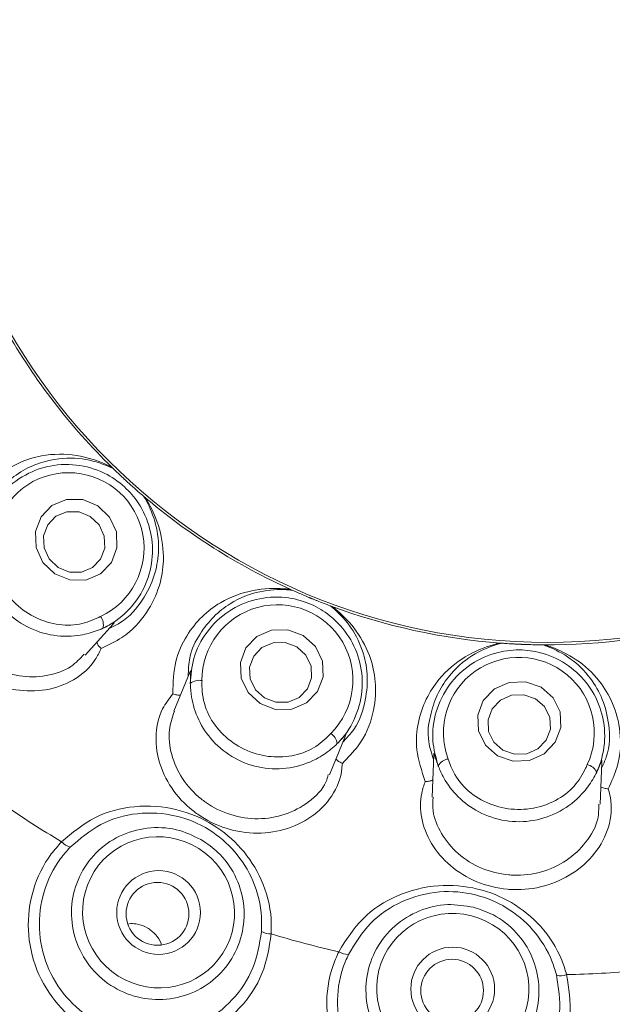
# Model space of a CAD drawing. Units: millimetres. Extents: x 5 to 415, y 0 to 292.
# Drawn here: x 111 to 114, y 127 to 132 of the extents above; entities that cross this region are included whole.
import ezdxf

# ---------------------------------------------------------------- set-up
doc = ezdxf.new("R2010")
doc.units = ezdxf.units.MM

msp = doc.modelspace()

# ---------------------------------------------------------------- linework, layer by layer
at = {"color": 7, "linetype": 'Continuous', "lineweight": 15}
for p, q in [((111.7667, 129.4892), (111.7762, 129.4818)), ((111.7765, 129.4815), (111.7762, 129.4818)), ((111.9218, 129.3493), (111.9214, 129.3496)), ((111.9218, 129.3493), (111.93, 129.3406)), ((112.6156, 128.9071), (112.627, 128.9034)), ((112.6275, 128.9032), (112.627, 128.9034)), ((112.8092, 128.8287), (112.8087, 128.8288)), ((112.8092, 128.8287), (112.8199, 128.8233)), ((111.6427, 128.5946), (111.7762, 128.7413)), ((113.6124, 128.6505), (113.6244, 128.6509)), ((113.6249, 128.6508), (113.6244, 128.6509)), ((113.8212, 128.6429), (113.8207, 128.6429)), ((113.8212, 128.6429), (113.8331, 128.6416)), ((112.142, 128.5155), (112.0651, 128.328)), ((112.8051, 128.0241), (112.8804, 128.2076)), ((113.3013, 128.1204), (113.2931, 127.9178)), ((114.0925, 127.8854), (114.1005, 128.0838)), ((111.8605, 127.3172), (111.8461, 127.3145))]:
    msp.add_line(p, q, dxfattribs=at)
at = {"color": 7, "linetype": 'Continuous', "lineweight": 15, "flags": 128}
for points in [[(111.4987, 128.9812), (111.4424, 129.0353), (111.4104, 129.1058), (111.4073, 129.182), (111.4337, 129.2523), (111.4856, 129.3059), (111.5551, 129.3348), (111.6316, 129.3344), (111.7034, 129.3049), (111.7596, 129.2508), (111.7916, 129.1803), (111.7947, 129.1041), (111.7683, 129.0339), (111.7164, 128.9802), (111.6469, 128.9514), (111.5705, 128.9517), (111.4987, 128.9812)], [(111.5144, 129.0109), (111.5683, 128.9887), (111.6256, 128.9885), (111.6777, 129.0101), (111.7166, 129.0503), (111.7364, 129.103), (111.7342, 129.1602), (111.7101, 129.2131), (111.6679, 129.2537), (111.6141, 129.2758), (111.5567, 129.276), (111.5046, 129.2544), (111.4657, 129.2142), (111.4459, 129.1615), (111.4482, 129.1043), (111.4722, 129.0514), (111.5144, 129.0109)], [(112.476, 128.3633), (112.4185, 128.4155), (112.3854, 128.4844), (112.3817, 128.5596), (112.4079, 128.6294), (112.46, 128.6834), (112.5302, 128.7134), (112.6076, 128.7146), (112.6806, 128.687), (112.7381, 128.6348), (112.7712, 128.5659), (112.7749, 128.4908), (112.7487, 128.4209), (112.6966, 128.3669), (112.6264, 128.337), (112.549, 128.3357), (112.476, 128.3633)], [(112.496, 128.3902), (112.5507, 128.3696), (112.6088, 128.3705), (112.6614, 128.3929), (112.7005, 128.4334), (112.7202, 128.4858), (112.7174, 128.5422), (112.6926, 128.5939), (112.6495, 128.633), (112.5948, 128.6537), (112.5367, 128.6528), (112.4841, 128.6303), (112.445, 128.5898), (112.4253, 128.5374), (112.4281, 128.4811), (112.4529, 128.4294), (112.496, 128.3902)], [(113.6047, 128.1154), (113.547, 128.1658), (113.5139, 128.2335), (113.5103, 128.3081), (113.5368, 128.3782), (113.5893, 128.4332), (113.66, 128.4646), (113.7379, 128.4678), (113.8113, 128.4422), (113.869, 128.3917), (113.9021, 128.324), (113.9057, 128.2495), (113.8792, 128.1794), (113.8266, 128.1244), (113.756, 128.0929), (113.6781, 128.0898), (113.6047, 128.1154)], [(113.6299, 128.1416), (113.685, 128.1224), (113.7434, 128.1248), (113.7964, 128.1484), (113.8358, 128.1896), (113.8557, 128.2422), (113.853, 128.2981), (113.8281, 128.3489), (113.7849, 128.3867), (113.7299, 128.4059), (113.6714, 128.4036), (113.6184, 128.38), (113.579, 128.3387), (113.5591, 128.2861), (113.5618, 128.2302), (113.5867, 128.1795), (113.6299, 128.1416)]]:
    msp.add_lwpolyline(points, dxfattribs=at)
at = {"color": 7, "linetype": 'Continuous', "lineweight": 15}
for centre, radius in [((113.8418, 131.6054), 19.3), ((113.8418, 131.6054), 19.2504), ((113.8418, 131.6054), 9.45), ((113.8418, 131.6054), 9.15), ((113.8418, 131.6054), 2.9509), ((111.9927, 127.3697), 0.1991), ((111.9874, 127.3633), 0.1493), ((113.3911, 127.0059), 0.1992), ((113.3884, 126.9981), 0.1492)]:
    msp.add_circle(centre, radius, dxfattribs=at)
for centre, radius, start, end in [((113.8418, 131.6054), 9.05, 327.255, 316.6005), ((113.8418, 131.6054), 8.6535, 333.9733, 313.85725), ((113.8418, 131.6054), 8.6327, 333.43507, 314.26798), ((113.8418, 131.6054), 2.9625, 209.5983, 225.658), ((113.8418, 131.6054), 2.9625, 229.5936, 245.6714), ((113.8418, 131.6054), 2.9625, 249.5972, 265.6586), ((111.6639, 128.7379), 0.066, 345.9986, 37.3074), ((113.8418, 131.6054), 2.9625, 269.5961, 285.7988), ((112.1853, 128.4083), 0.066, 78.0854, 129.3941), ((112.776, 128.166), 0.066, 5.9986, 57.3074), ((113.3787, 128.0345), 0.066, 98.0854, 149.3941), ((114.0166, 128.0088), 0.066, 25.9986, 77.3074), ((113.8418, 131.6054), 4.5321, 235.153, 239.3514), ((111.5959, 127.7611), 0.0845, 220.3149, 253.2439), ((112.5242, 127.3487), 0.0811, 238.3962, 272.9018), ((113.8418, 131.6054), 4.5321, 253.153, 257.3514), ((112.8938, 127.2552), 0.0845, 238.3149, 271.2439), ((113.9041, 127.1499), 0.0811, 256.3962, 290.9018), ((113.8418, 131.6054), 4.5321, 271.153, 275.3514)]:
    msp.add_arc(centre, radius, start, end, dxfattribs=at)
for centre, major_axis in [((111.5645, 129.103), (0.2415, 0.2654)), ((112.5577, 128.475), (0.1362, 0.332)), ((113.7058, 128.2246), (0.0144, 0.3585))]:
    msp.add_ellipse(centre, major_axis=major_axis, ratio=0.999986, start_param=4.317083, end_param=8.249287, dxfattribs=at)
for centre, major_axis in [((111.9925, 127.3706), (0.3062, -0.1936)), ((113.3916, 127.0064), (0.351, -0.0895))]:
    msp.add_ellipse(centre, major_axis=major_axis, ratio=0.990161, dxfattribs=at)
for points, knots in [([(111.0747, 129.2122), (111.0947, 129.2619), (111.1342, 129.36), (111.23, 129.4534), (111.332, 129.5145), (111.4602, 129.5529), (111.6058, 129.551), (111.7141, 129.5156), (111.758, 129.4936), (111.7667, 129.4892)], [0, 0, 0, 0, 0.127234, 0.251335, 0.375866, 0.505927, 0.725286, 0.94503, 1, 1, 1, 1]), ([(111.1698, 129.2299), (111.1865, 129.2663), (111.223, 129.3459), (111.3241, 129.4393), (111.4558, 129.4976), (111.5999, 129.5068), (111.7298, 129.4691), (111.8295, 129.4013), (111.9063, 129.3117), (111.9573, 129.1975), (111.9698, 129.0618), (111.9374, 128.9277), (111.8611, 128.8096), (111.7809, 128.7476), (111.7331, 128.7244), (111.728, 128.7219)], [0, 0, 0, 0, 0.0755, 0.164826, 0.254808, 0.343409, 0.429213, 0.499937, 0.561662, 0.643996, 0.726538, 0.811631, 0.899514, 0.989261, 1, 1, 1, 1]), ([(111.7765, 129.4815), (111.7687, 129.4852), (111.7301, 129.5037), (111.6315, 129.5345), (111.5017, 129.532), (111.3845, 129.4955), (111.2927, 129.4382), (111.2135, 129.3678), (111.1833, 129.2938), (111.172, 129.2659)], [0, 0, 0, 0, 0.058136, 0.288998, 0.52398, 0.661096, 0.788857, 0.920354, 1, 1, 1, 1]), ([(111.9214, 129.3496), (111.9134, 129.3564), (111.9012, 129.3668), (111.8796, 129.3858), (111.8634, 129.4003), (111.8548, 129.408), (111.8519, 129.4107), (111.8499, 129.4125), (111.8479, 129.4143), (111.8459, 129.4161), (111.8435, 129.4183), (111.8389, 129.4226), (111.8275, 129.433), (111.8067, 129.4525), (111.7909, 129.4675), (111.7804, 129.4777), (111.7765, 129.4815)], [0, 0, 0, 0, 0.2953822, 0.448283, 0.4866053, 0.4936393, 0.4960053, 0.4983906, 0.5000018, 0.5016157, 0.5037875, 0.5077568, 0.5213702, 0.5865325, 0.8454489, 1, 1, 1, 1]), ([(111.93, 129.3406), (111.9352, 129.3323), (111.9596, 129.2934), (112.0023, 129.1973), (112.0222, 129.0595), (112.0015, 128.922), (111.9425, 128.7947), (111.8467, 128.6868), (111.7538, 128.6421), (111.7193, 128.6256)], [0, 0, 0, 0, 0.054783, 0.25726, 0.459503, 0.608357, 0.75677, 0.909834, 1, 1, 1, 1]), ([(111.7573, 128.7206), (111.7749, 128.7291), (111.8468, 128.7641), (111.9207, 128.8555), (111.9771, 128.9708), (111.9977, 129.0959), (111.9842, 129.2196), (111.9467, 129.3074), (111.9258, 129.3422), (111.9214, 129.3496)], [0, 0, 0, 0, 0.050515, 0.207388, 0.360103, 0.517118, 0.728066, 0.942605, 1, 1, 1, 1]), ([(111.1698, 129.2299), (111.1693, 129.2284), (111.163, 129.2101), (111.1477, 129.1534), (111.1426, 129.052), (111.1725, 128.9302), (111.2424, 128.8176), (111.3482, 128.7312), (111.4761, 128.684), (111.5955, 128.6809), (111.6815, 128.7021), (111.7162, 128.7169), (111.728, 128.7219)], [0, 0, 0, 0, 0.006278, 0.075465, 0.194296, 0.31831, 0.454228, 0.590125, 0.725761, 0.861827, 0.95301, 1, 1, 1, 1]), ([(111.2267, 129.2237), (111.2221, 129.2118), (111.2043, 129.165), (111.1922, 129.0741), (111.2221, 128.9577), (111.2882, 128.855), (111.3818, 128.78), (111.4908, 128.7388), (111.6014, 128.7324), (111.6751, 128.7578), (111.7107, 128.7752), (111.7164, 128.7779)], [0, 0, 0, 0, 0.045477, 0.180064, 0.31902, 0.457802, 0.596241, 0.72549, 0.857564, 0.977149, 1, 1, 1, 1]), ([(111.7193, 128.6256), (111.7106, 128.6076), (111.6825, 128.5495), (111.5978, 128.4716), (111.4606, 128.4218), (111.3128, 128.4216), (111.1699, 128.4678), (111.0722, 128.5373), (110.9919, 128.624), (110.9303, 128.7262), (110.8966, 128.8697), (110.9092, 129.0085), (110.9641, 129.1255), (111.0279, 129.1861), (111.0681, 129.2085), (111.0747, 129.2122)], [0, 0, 0, 0, 0.045969, 0.148685, 0.242104, 0.330975, 0.419641, 0.509174, 0.540757, 0.630217, 0.7191, 0.806797, 0.893671, 0.982537, 1, 1, 1, 1]), ([(111.0543, 129.1301), (111.0461, 129.1231), (111.0122, 129.0936), (110.9776, 129.0084), (110.9632, 128.8864), (110.9921, 128.7576), (111.0461, 128.6664), (111.1171, 128.5895), (111.2039, 128.5281), (111.3317, 128.4881), (111.4625, 128.4908), (111.5751, 128.529), (111.6194, 128.5779), (111.6384, 128.599)], [0, 0, 0, 0, 0.033032, 0.138059, 0.242675, 0.347494, 0.452221, 0.489115, 0.593723, 0.697793, 0.80308, 0.915231, 1, 1, 1, 1]), ([(112.0601, 128.4101), (112.0619, 128.4636), (112.0655, 128.5693), (112.1236, 128.6899), (112.1984, 128.7822), (112.3058, 128.8621), (112.4433, 128.9101), (112.5572, 128.9139), (112.6059, 128.9082), (112.6156, 128.9071)], [0, 0, 0, 0, 0.127234, 0.251335, 0.375866, 0.505927, 0.725286, 0.94503, 1, 1, 1, 1]), ([(112.6275, 128.9032), (112.6189, 128.904), (112.5763, 128.9082), (112.4731, 128.9034), (112.352, 128.8567), (112.2544, 128.7823), (112.1876, 128.697), (112.1373, 128.6038), (112.1343, 128.524), (112.1331, 128.4939)], [0, 0, 0, 0, 0.0581363, 0.2889983, 0.5239796, 0.6610962, 0.7888571, 0.9203537, 1, 1, 1, 1]), ([(112.8087, 128.8288), (112.7989, 128.8325), (112.7839, 128.8381), (112.757, 128.8486), (112.7369, 128.8566), (112.7262, 128.8609), (112.7225, 128.8625), (112.72, 128.8635), (112.7175, 128.8645), (112.7151, 128.8655), (112.7121, 128.8667), (112.7062, 128.8692), (112.692, 128.8751), (112.6657, 128.8862), (112.6458, 128.895), (112.6325, 128.9009), (112.6275, 128.9032)], [0, 0, 0, 0, 0.295382, 0.448283, 0.486605, 0.493639, 0.496005, 0.498391, 0.500002, 0.501616, 0.503787, 0.507757, 0.52137, 0.586532, 0.845449, 1, 1, 1, 1]), ([(112.1434, 128.4593), (112.1466, 128.4992), (112.1537, 128.5865), (112.2168, 128.7088), (112.3206, 128.8086), (112.4528, 128.8665), (112.5878, 128.8755), (112.7046, 128.846), (112.8075, 128.7881), (112.8945, 128.6982), (112.9527, 128.5749), (112.9681, 128.4379), (112.9368, 128.3008), (112.8826, 128.215), (112.8456, 128.1769), (112.8417, 128.1729)], [0, 0, 0, 0, 0.0755, 0.164826, 0.254808, 0.343409, 0.429213, 0.499937, 0.561662, 0.643996, 0.726538, 0.811631, 0.899514, 0.989261, 1, 1, 1, 1]), ([(112.8697, 128.1816), (112.8833, 128.1956), (112.9389, 128.2531), (112.977, 128.3643), (112.9906, 128.4919), (112.9672, 128.6165), (112.9122, 128.7282), (112.847, 128.7978), (112.8154, 128.8234), (112.8087, 128.8288)], [0, 0, 0, 0, 0.0505154, 0.2073883, 0.3601029, 0.5171177, 0.7280662, 0.9426049, 1, 1, 1, 1]), ([(112.8199, 128.8233), (112.8276, 128.8173), (112.8638, 128.7891), (112.9368, 128.7134), (113.0026, 128.5907), (113.0303, 128.4544), (113.0184, 128.3146), (112.9653, 128.1805), (112.8932, 128.1067), (112.8665, 128.0793)], [0, 0, 0, 0, 0.054783, 0.25726, 0.459503, 0.608357, 0.75677, 0.909834, 1, 1, 1, 1]), ([(111.728, 128.7219), (111.7299, 128.7228), (111.7446, 128.7296), (111.7676, 128.7421), (111.7873, 128.753), (111.7804, 128.7467), (111.7754, 128.7421)], [0, 0, 0, 0, 0.026584, 0.201181, 0.414053, 1, 1, 1, 1]), ([(111.6983, 128.6557), (111.6993, 128.6531), (111.702, 128.6455), (111.7096, 128.6352), (111.7163, 128.6282), (111.7192, 128.6257), (111.7193, 128.6256)], [0, 0, 0, 0, 0.243437, 0.701327, 0.984792, 1, 1, 1, 1]), ([(113.2604, 127.9934), (113.2438, 128.0443), (113.211, 128.1449), (113.2243, 128.278), (113.2631, 128.3904), (113.3367, 128.5022), (113.4495, 128.5943), (113.5552, 128.6369), (113.6029, 128.6482), (113.6124, 128.6505)], [0, 0, 0, 0, 0.127234, 0.251335, 0.375866, 0.505927, 0.725286, 0.94503, 1, 1, 1, 1]), ([(113.6249, 128.6508), (113.6166, 128.6487), (113.5751, 128.638), (113.4797, 128.5982), (113.3819, 128.5129), (113.3156, 128.4096), (113.2821, 128.3066), (113.2666, 128.2019), (113.2911, 128.1258), (113.3004, 128.0971)], [0, 0, 0, 0, 0.058136, 0.288998, 0.52398, 0.661096, 0.788857, 0.920354, 1, 1, 1, 1]), ([(113.3219, 128.0681), (113.3112, 128.1068), (113.288, 128.1912), (113.3055, 128.3277), (113.3689, 128.457), (113.4733, 128.5566), (113.5971, 128.6113), (113.717, 128.6235), (113.8335, 128.6042), (113.946, 128.5495), (114.0428, 128.4535), (114.1041, 128.3301), (114.1216, 128.1905), (114.1, 128.0914), (114.0783, 128.043), (114.076, 128.0378)], [0, 0, 0, 0, 0.0755, 0.164826, 0.254808, 0.343409, 0.429213, 0.499937, 0.561662, 0.643996, 0.726538, 0.811631, 0.899514, 0.989261, 1, 1, 1, 1]), ([(113.8207, 128.6429), (113.8101, 128.643), (113.7941, 128.6432), (113.7653, 128.6438), (113.7436, 128.6445), (113.7321, 128.6449), (113.7281, 128.645), (113.7255, 128.6452), (113.7227, 128.6453), (113.7201, 128.6454), (113.7169, 128.6455), (113.7105, 128.6458), (113.6951, 128.6465), (113.6667, 128.648), (113.645, 128.6494), (113.6304, 128.6504), (113.6249, 128.6508)], [0, 0, 0, 0, 0.295382, 0.448283, 0.486605, 0.493639, 0.496005, 0.498391, 0.500002, 0.501616, 0.503787, 0.507757, 0.52137, 0.586532, 0.845449, 1, 1, 1, 1]), ([(114.0993, 128.0556), (114.1073, 128.0734), (114.1399, 128.1465), (114.1377, 128.264), (114.1068, 128.3886), (114.0422, 128.4976), (113.9523, 128.5837), (113.8672, 128.6269), (113.8288, 128.6401), (113.8207, 128.6429)], [0, 0, 0, 0, 0.0505154, 0.2073883, 0.3601029, 0.5171177, 0.7280662, 0.9426049, 1, 1, 1, 1]), ([(113.8331, 128.6416), (113.8424, 128.6386), (113.8856, 128.6245), (113.9819, 128.5783), (114.0834, 128.4863), (114.1564, 128.3676), (114.1936, 128.2322), (114.1895, 128.0872), (114.147, 127.9932), (114.1312, 127.9584)], [0, 0, 0, 0, 0.054783, 0.255394, 0.459503, 0.606102, 0.756768, 0.909833, 1, 1, 1, 1]), ([(112.1422, 128.5154), (112.1432, 128.5179), (112.145, 128.5223), (112.1456, 128.5152), (112.1438, 128.495), (112.1435, 128.4708), (112.1434, 128.4593)], [0, 0, 0, 0, 0.388611, 0.662797, 0.840433, 1, 1, 1, 1]), ([(112.1434, 128.4593), (112.1434, 128.4577), (112.1438, 128.4384), (112.1488, 128.38), (112.1785, 128.2831), (112.2482, 128.1789), (112.3523, 128.0969), (112.4812, 128.0518), (112.6175, 128.051), (112.731, 128.0888), (112.8047, 128.1382), (112.8323, 128.1641), (112.8417, 128.1729)], [0, 0, 0, 0, 0.006145, 0.075242, 0.193968, 0.317905, 0.453819, 0.589717, 0.725353, 0.861417, 0.952857, 1, 1, 1, 1]), ([(112.199, 128.4729), (112.1988, 128.4602), (112.198, 128.4101), (112.2178, 128.3205), (112.2857, 128.2214), (112.3828, 128.1474), (112.4965, 128.109), (112.613, 128.1076), (112.7191, 128.1393), (112.7797, 128.1885), (112.8072, 128.217), (112.8116, 128.2215)], [0, 0, 0, 0, 0.045477, 0.180064, 0.31902, 0.457802, 0.596241, 0.72549, 0.857564, 0.977149, 1, 1, 1, 1]), ([(112.8665, 128.0793), (112.8664, 128.0774), (112.8641, 128.0298), (112.837, 127.9391), (112.7403, 127.8304), (112.6096, 127.7629), (112.4622, 127.7399), (112.312, 127.7628), (112.211, 127.8125), (112.123, 127.8778), (112.0482, 127.9583), (111.9875, 128.089), (111.9741, 128.2226), (112.0019, 128.334), (112.0425, 128.3872), (112.0601, 128.4101)], [0, 0, 0, 0, 0.004556, 0.110237, 0.206969, 0.29691, 0.385386, 0.474626, 0.564447, 0.582027, 0.671067, 0.759408, 0.846564, 0.933861, 1, 1, 1, 1]), ([(112.0963, 128.4041), (112.0935, 128.4038), (112.0855, 128.403), (112.0729, 128.4055), (112.0637, 128.4086), (112.0603, 128.41), (112.0601, 128.4101)], [0, 0, 0, 0, 0.243437, 0.701327, 0.984792, 1, 1, 1, 1]), ([(112.0676, 128.3273), (112.0576, 128.2984), (112.0359, 128.2361), (112.0487, 128.1204), (112.1004, 128.0036), (112.1666, 127.931), (112.2442, 127.8727), (112.3337, 127.8285), (112.467, 127.8089), (112.5987, 127.8309), (112.712, 127.8934), (112.7842, 127.9653), (112.7964, 128.014), (112.7994, 128.026)], [0, 0, 0, 0, 0.090037, 0.194661, 0.299365, 0.403909, 0.424479, 0.529411, 0.633814, 0.737994, 0.845067, 0.961871, 1, 1, 1, 1]), ([(112.8417, 128.1729), (112.8431, 128.1743), (112.8546, 128.1857), (112.8719, 128.2053), (112.8868, 128.2224), (112.8825, 128.2141), (112.8793, 128.2081)], [0, 0, 0, 0, 0.0261839, 0.20094, 0.4136495, 1, 1, 1, 1]), ([(112.8364, 128.1005), (112.8382, 128.0983), (112.8433, 128.0921), (112.8541, 128.085), (112.8627, 128.0808), (112.8663, 128.0794), (112.8665, 128.0793)], [0, 0, 0, 0, 0.243437, 0.701327, 0.984792, 1, 1, 1, 1]), ([(113.3015, 128.1204), (113.3016, 128.1231), (113.3018, 128.1278), (113.3047, 128.1216), (113.3099, 128.1022), (113.318, 128.0791), (113.3219, 128.0681)], [0, 0, 0, 0, 0.384348, 0.660125, 0.83836, 1, 1, 1, 1]), ([(113.3694, 128.0999), (113.3736, 128.0879), (113.39, 128.0406), (113.4392, 127.9632), (113.5369, 127.8932), (113.6535, 127.857), (113.7734, 127.8598), (113.8834, 127.8983), (113.9723, 127.9644), (114.0124, 128.0313), (114.0285, 128.0675), (114.0311, 128.0733)], [0, 0, 0, 0, 0.045477, 0.180064, 0.31902, 0.457802, 0.596241, 0.72549, 0.857564, 0.977149, 1, 1, 1, 1]), ([(113.3219, 128.0681), (113.3224, 128.0668), (113.3293, 128.0489), (113.3536, 127.9961), (113.4144, 127.9153), (113.5151, 127.8411), (113.6407, 127.7992), (113.7773, 127.8005), (113.9059, 127.846), (114, 127.9202), (114.0528, 127.9921), (114.0701, 128.0262), (114.076, 128.0378)], [0, 0, 0, 0, 0.005711, 0.074516, 0.192892, 0.316577, 0.452476, 0.58838, 0.724015, 0.860074, 0.952356, 1, 1, 1, 1]), ([(114.076, 128.0378), (114.0768, 128.0396), (114.0837, 128.0541), (114.0933, 128.0784), (114.1014, 128.0998), (114.1002, 128.0906), (114.0993, 128.0839)], [0, 0, 0, 0, 0.024873, 0.20015, 0.412336, 1, 1, 1, 1]), ([(114.1312, 127.9584), (114.135, 127.9446), (114.1504, 127.8874), (114.1427, 127.7793), (114.0754, 127.6498), (113.9663, 127.5505), (113.8297, 127.489), (113.7197, 127.4761), (113.6106, 127.4828), (113.5027, 127.5092), (113.3755, 127.5871), (113.2833, 127.6955), (113.2364, 127.8187), (113.2355, 127.921), (113.2541, 127.9753), (113.2604, 127.9934)], [0, 0, 0, 0, 0.032933, 0.136716, 0.231099, 0.320225, 0.408806, 0.498254, 0.514, 0.603672, 0.692867, 0.780975, 0.867923, 0.955761, 1, 1, 1, 1]), ([(113.2965, 128.0001), (113.2939, 127.9989), (113.2867, 127.9954), (113.274, 127.9934), (113.2643, 127.9932), (113.2606, 127.9934), (113.2604, 127.9934)], [0, 0, 0, 0, 0.243437, 0.701327, 0.984792, 1, 1, 1, 1]), ([(114.0958, 127.968), (114.0982, 127.9666), (114.1052, 127.9625), (114.1177, 127.9595), (114.1273, 127.9585), (114.1311, 127.9584), (114.1312, 127.9584)], [0, 0, 0, 0, 0.243437, 0.701327, 0.984792, 1, 1, 1, 1]), ([(113.298, 127.9177), (113.2966, 127.8964), (113.2929, 127.8403), (113.3328, 127.743), (113.4123, 127.6454), (113.5252, 127.5747), (113.6209, 127.5508), (113.7174, 127.5448), (113.8149, 127.5566), (113.9363, 127.6127), (114.0309, 127.7025), (114.0862, 127.8015), (114.0857, 127.8625), (114.0855, 127.8858)], [0, 0, 0, 0, 0.064375, 0.169062, 0.27376, 0.37865, 0.483478, 0.501866, 0.606385, 0.710432, 0.816154, 0.929643, 1, 1, 1, 1]), ([(111.5315, 127.7064), (111.5819, 127.7485), (111.6831, 127.8331), (111.8776, 127.8839), (112.0757, 127.8706), (112.2533, 127.7957), (112.393, 127.6782), (112.4915, 127.5251), (112.5299, 127.3803), (112.5287, 127.2919), (112.5283, 127.2678)], [0, 0, 0, 0, 0.1409142, 0.2831117, 0.4262301, 0.5580297, 0.6809317, 0.8091028, 0.9480244, 1, 1, 1, 1]), ([(112.4818, 127.2797), (112.4823, 127.3022), (112.4842, 127.3847), (112.4506, 127.5193), (112.3623, 127.662), (112.2353, 127.7714), (112.0721, 127.8401), (111.8899, 127.8498), (111.7114, 127.7996), (111.6182, 127.7199), (111.5716, 127.6801)], [0, 0, 0, 0, 0.052627, 0.192874, 0.321149, 0.442887, 0.57279, 0.71475, 0.85747, 1, 1, 1, 1]), ([(112.2066, 127.7093), (112.2338, 127.6892), (112.2981, 127.6418), (112.3689, 127.5342), (112.4054, 127.3995), (112.3945, 127.26), (112.3381, 127.1323), (112.242, 127.0307), (112.1172, 126.9668), (111.978, 126.948), (111.8401, 126.9762), (111.7191, 127.0481), (111.6285, 127.1555), (111.5784, 127.2863), (111.5744, 127.4261), (111.617, 127.5591), (111.7017, 127.6702), (111.819, 127.747), (111.955, 127.7798), (112.0915, 127.7687), (112.1697, 127.7283), (112.2066, 127.7093)], [0, 0, 0, 0, 0.039102, 0.092674, 0.146253, 0.199927, 0.2537, 0.307535, 0.361366, 0.415131, 0.468795, 0.522369, 0.575902, 0.629461, 0.683103, 0.736846, 0.790667, 0.844507, 0.898299, 0.951996, 1, 1, 1, 1]), ([(112.5283, 127.2678), (112.5181, 127.2036), (112.4976, 127.075), (112.3858, 126.9088), (112.2289, 126.7882), (112.0399, 126.727), (111.8422, 126.7314), (111.6574, 126.8004), (111.5059, 126.9259), (111.404, 127.0937), (111.3625, 127.2856), (111.3869, 127.4797), (111.4554, 127.6207), (111.5146, 127.6874), (111.5315, 127.7064)], [0, 0, 0, 0, 0.08888, 0.177856, 0.266112, 0.353907, 0.441449, 0.528673, 0.615608, 0.702493, 0.789579, 0.876999, 0.964953, 1, 1, 1, 1]), ([(111.5716, 127.6801), (111.5561, 127.6626), (111.5017, 127.601), (111.4387, 127.4711), (111.4158, 127.2926), (111.453, 127.1163), (111.5458, 126.9622), (111.6841, 126.8471), (111.853, 126.7842), (112.034, 126.7808), (112.2068, 126.8377), (112.3505, 126.9492), (112.453, 127.1023), (112.4722, 127.2206), (112.4818, 127.2797)], [0, 0, 0, 0, 0.035254, 0.123678, 0.211358, 0.29843, 0.385052, 0.471556, 0.558298, 0.645438, 0.733024, 0.821332, 0.910627, 1, 1, 1, 1]), ([(112.8494, 127.1833), (112.8843, 127.2389), (112.9544, 127.3507), (113.1238, 127.4591), (113.3162, 127.5077), (113.5082, 127.4913), (113.6775, 127.4227), (113.8184, 127.3075), (113.8998, 127.1817), (113.9259, 127.0972), (113.933, 127.0742)], [0, 0, 0, 0, 0.140914, 0.283112, 0.42623, 0.55803, 0.680932, 0.809103, 0.948024, 1, 1, 1, 1]), ([(113.885, 127.0711), (113.8786, 127.0927), (113.8549, 127.1718), (113.7814, 127.2894), (113.6533, 127.3978), (113.4987, 127.4626), (113.3223, 127.4776), (113.146, 127.4305), (112.9917, 127.3276), (112.9277, 127.223), (112.8957, 127.1707)], [0, 0, 0, 0, 0.052627, 0.192874, 0.321149, 0.442887, 0.57279, 0.71475, 0.85747, 1, 1, 1, 1]), ([(113.4906, 127.3947), (113.5226, 127.384), (113.5985, 127.3587), (113.6991, 127.2784), (113.7754, 127.1614), (113.8082, 127.0254), (113.7939, 126.8866), (113.7339, 126.7602), (113.635, 126.6609), (113.5084, 126.6), (113.3685, 126.5842), (113.2313, 126.6151), (113.1119, 126.6893), (113.0238, 126.7983), (112.9768, 126.9299), (112.9763, 127.0696), (113.0225, 127.2014), (113.1103, 127.3107), (113.2295, 127.384), (113.3628, 127.4156), (113.4496, 127.4014), (113.4906, 127.3947)], [0, 0, 0, 0, 0.039102, 0.092674, 0.146253, 0.199927, 0.2537, 0.307535, 0.361366, 0.415131, 0.468795, 0.522369, 0.575902, 0.629461, 0.683103, 0.736846, 0.790667, 0.844507, 0.898299, 0.951996, 1, 1, 1, 1]), ([(112.0055, 127.2168), (112.0051, 127.2186), (112.0015, 127.2368), (111.9791, 127.2666), (111.9407, 127.2992), (111.8981, 127.3154), (111.8709, 127.3167), (111.8605, 127.3172)], [0, 0, 0, 0, 0.030263, 0.298471, 0.566317, 0.833165, 1, 1, 1, 1]), ([(113.933, 127.0742), (113.9431, 127.0099), (113.9634, 126.8814), (113.9084, 126.6888), (113.7964, 126.5255), (113.6356, 126.4089), (113.4462, 126.352), (113.2491, 126.3606), (113.0663, 126.4331), (112.9175, 126.5612), (112.8187, 126.7309), (112.7819, 126.923), (112.8035, 127.0783), (112.8392, 127.16), (112.8494, 127.1833)], [0, 0, 0, 0, 0.08888, 0.177856, 0.266112, 0.353907, 0.441449, 0.528673, 0.615608, 0.702493, 0.789579, 0.876999, 0.964953, 1, 1, 1, 1]), ([(112.8957, 127.1707), (112.8863, 127.1492), (112.8537, 127.0738), (112.8339, 126.9308), (112.8672, 126.754), (112.9572, 126.5978), (113.093, 126.4799), (113.26, 126.4132), (113.4402, 126.4056), (113.6133, 126.4582), (113.7601, 126.5658), (113.8623, 126.7163), (113.9125, 126.8936), (113.8942, 127.0119), (113.885, 127.0711)], [0, 0, 0, 0, 0.035254, 0.123678, 0.211358, 0.29843, 0.385052, 0.471556, 0.558298, 0.645438, 0.733024, 0.821332, 0.910627, 1, 1, 1, 1])]:
    msp.add_open_spline(points, degree=3, knots=knots, dxfattribs=at)

doc.saveas('drawing.dxf')
